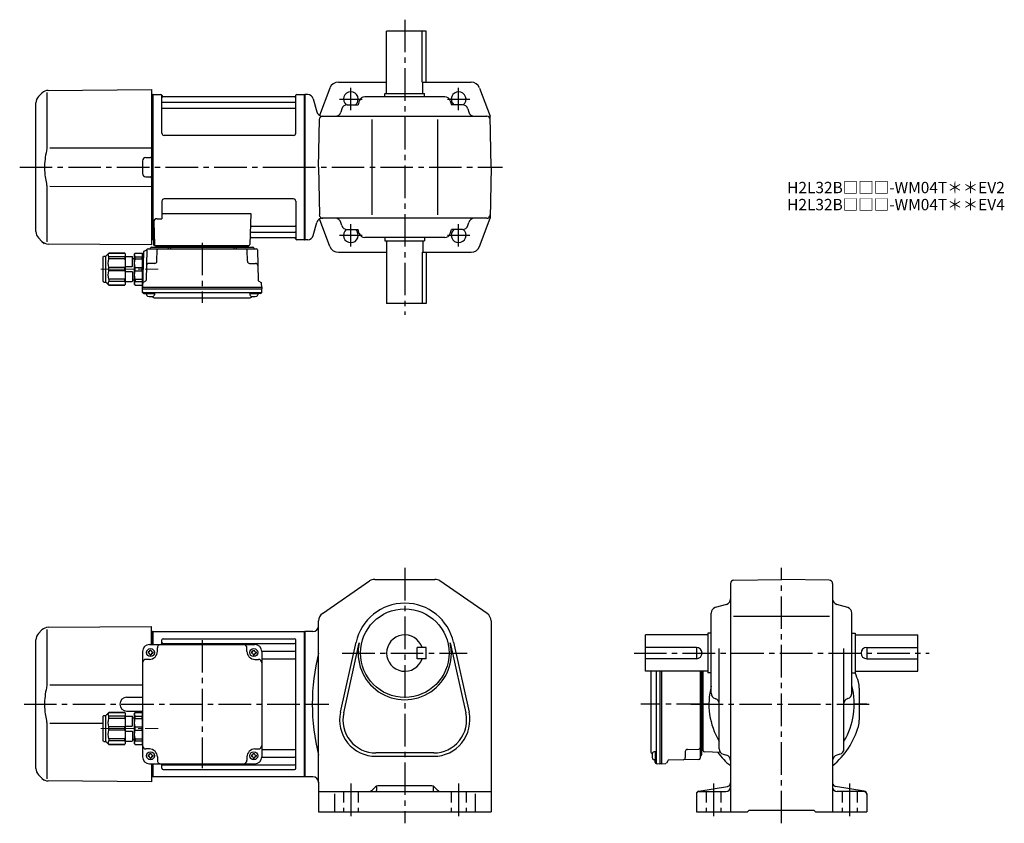
# Model space of a CAD drawing. Extents: x 135 to 1002, y 78 to 786.
import ezdxf

# ---------------------------------------------------------------- set-up
doc = ezdxf.new("R2010")
doc.units = 0
doc.header["$LTSCALE"] = 3
doc.header["$MEASUREMENT"] = 0
for name, pattern in [('HIDDEN2', [4.7625, 3.175, -1.5875]), ('PHANTOM', [2.5, 1.25, -0.25, 0.25, -0.25, 0.25, -0.25]), ('sekkei(A2)', [14.2875, 9.525, -1.5875, 1.5875, -1.5875]), ('一点鎖線', [13, 10, -1, 1, -1])]:
    doc.linetypes.add(name, pattern=pattern)
doc.layers.get('0').update_dxf_attribs({"linetype": 'CONTINUOUS'})
for name, color, linetype in [('CENTER', 3, 'sekkei(A2)'), ('HIDS', 1, 'HIDDEN2'), ('PHANTOM', 2, 'PHANTOM'), ('TOP', 7, 'CONTINUOUS')]:
    doc.layers.add(name, color=color, linetype=linetype)
doc.layers.add('TITLE', color=4, linetype='CONTINUOUS', plot=False)
doc.styles.get("Standard").update_dxf_attribs({"font": 'simplex.shx', "bigfont": 'extfont.shx'})

# ---------------------------------------------------------------- blocks, each defined once
blk = doc.blocks.new('C2BG1216キャプコン-F用')
for p, q in [((-0.76, 12.65), (0, 12.65)), ((0, 13.5), (0.35, 14.1)), ((0, -13.5), (0, 13.5)), ((6.65, 14.1), (0.35, 14.1)), ((6.65, 10.92), (0.35, 10.92)), ((0.35, 8.93), (0.35, 10.92)), ((6.65, 8.93), (0.35, 8.93)), ((7, 13.5), (6.65, 14.1)), ((6.65, 8.93), (6.65, 10.92)), ((7, -13.5), (7, 13.5)), ((9, 9.4), (7, 9.4)), ((9, 2.5), (9, 10.75)), ((15.3, 11.05), (9.3, 11.05)), ((15.3, 13.5), (15.65, 14.1)), ((15.3, 13.5), (15.3, -13.5)), ((29.65, 14.1), (15.65, 14.1)), ((15.65, 14.1), (15.65, 14.03)), ((15.65, 14.03), (29.65, 14.03)), ((15.65, 10.92), (29.65, 10.92)), ((15.65, 10.92), (15.65, 8.93)), ((15.65, 8.93), (29.65, 8.93)), ((32.3, 11.45), (29.65, 14.1)), ((29.65, 14.03), (29.65, 14.1)), ((29.65, 8.93), (29.65, 10.92)), ((32.3, -11.45), (32.3, 11.45)), ((34.2, 11.45), (32.3, 11.45)), ((34.7, -10.95), (34.7, 10.95)), ((0.35, -1.41), (0.35, 1.41)), ((6.65, 1.41), (0.35, 1.41)), ((6.65, -1.41), (6.65, 1.41)), ((15.3, 2.2), (9.3, 2.2)), ((15.65, -1.41), (15.65, 1.41)), ((15.65, 1.41), (29.65, 1.41)), ((29.65, -1.41), (29.65, 1.41)), ((6.65, -1.41), (0.35, -1.41)), ((9, -2.5), (9, -10.75)), ((15.3, -2.2), (9.3, -2.2)), ((15.65, -1.41), (29.65, -1.41)), ((0, -13.5), (0.35, -14.1)), ((6.65, -8.93), (0.35, -8.93)), ((0.35, -8.93), (0.35, -10.92)), ((6.65, -10.92), (0.35, -10.92)), ((6.65, -14.1), (0.35, -14.1)), ((6.65, -8.93), (6.65, -10.92)), ((7, -13.5), (6.65, -14.1)), ((9, -9.4), (7, -9.4)), ((15.3, -11.05), (9.3, -11.05)), ((15.3, -13.5), (15.65, -14.1)), ((15.65, -8.93), (29.65, -8.93)), ((15.65, -10.92), (15.65, -8.93)), ((15.65, -10.92), (29.65, -10.92)), ((15.65, -14.03), (29.65, -14.03)), ((15.65, -14.1), (15.65, -14.03)), ((29.65, -14.1), (15.65, -14.1)), ((29.65, -8.93), (29.65, -10.92)), ((32.3, -11.45), (29.65, -14.1)), ((29.65, -14.03), (29.65, -14.1)), ((34.2, -11.45), (32.3, -11.45))]:
    blk.add_line(p, q)
for centre, radius, start, end in [((3.83, 12.51), 3.83, 155.4551, 204.5449), ((20.58, 5.17), 20.58, 169.47134, 190.52866), ((3.17, 12.51), 3.83, 335.4551, 24.5449), ((-13.58, 5.17), 20.58, 349.47134, 10.52866), ((9.3, 10.75), 0.3, 90, 180), ((18.97, 12.47), 3.67, 154.91816, 205.08184), ((35.88, 5.17), 20.58, 169.47134, 190.52866), ((27.93, 12.47), 2.32, 317.85821, 42.14179), ((18.17, 5.17), 12.08, 341.86526, 18.13474), ((34.2, 10.95), 0.5, 0, 90), ((9.3, 2.5), 0.3, 180, 270), ((20.58, -5.17), 20.58, 169.47134, 190.52866), ((-13.58, -5.17), 20.58, 349.47134, 10.52866), ((9.3, -2.5), 0.3, 90, 180), ((35.88, -5.17), 20.58, 169.47134, 190.52866), ((18.17, -5.17), 12.08, 341.86526, 18.13474), ((3.83, -12.51), 3.83, 155.4551, 204.5449), ((3.17, -12.51), 3.83, 335.4551, 24.5449), ((9.3, -10.75), 0.3, 180, 270), ((18.97, -12.47), 3.67, 154.91816, 205.08184), ((27.93, -12.47), 2.32, 317.85821, 42.14179), ((34.2, -10.95), 0.5, 270, 0)]:
    blk.add_arc(centre, radius, start, end)
at = {"layer": 'CENTER', "linetype": '一点鎖線', "lineweight": 13}
blk.add_line((36.8, 0), (-13.6, 0), dxfattribs=at)
blk = doc.blocks.new('C2BG1216キャプコン-F_ABOX用')
blk.add_blockref('C2BG1216キャプコン-F用', (0, 0))
blk = doc.blocks.new('A$C29a51790')
for p, q in [((-39.79, 0), (-39.82, -1.01)), ((-31.21, 0), (-31.18, -1.01)), ((31.21, 0), (31.18, -1.01)), ((39.79, 0), (39.82, -1.01)), ((-51.69, -5.86), (-52.5, -36.8)), ((-51.19, -5.02), (-48.88, -3.69)), ((-48.64, -3.77), (-49.33, -30.48)), ((-47.64, -2.8), (47.64, -2.8)), ((-44.53, -1.5), (44.53, -1.5)), ((41.03, -1.5), (-41.03, -1.5)), ((-39.83, -13.85), (-39.56, -3.77)), ((-30, -1.5), (-30, -2.8)), ((-28, -1.5), (-28, -2.8)), ((28, -1.5), (28, -2.8)), ((30, -1.5), (30, -2.8)), ((39.83, -13.85), (39.56, -3.77)), ((48.64, -3.77), (49.33, -30.48)), ((-41.83, -15.8), (-47, -15.8)), ((41.83, -15.8), (47, -15.8)), ((-52.5, -36.8), (-52.41, -33.36)), ((-49.83, -31.32), (-51.91, -32.52)), ((49.83, -31.32), (51.91, -32.52)), ((52.5, -36.8), (52.41, -33.36)), ((-52.5, -38.3), (-52.5, -36.8)), ((-52.5, -36.8), (52.5, -36.8)), ((-52.43, -41.43), (-52.5, -38.3)), ((-52.5, -38.3), (52.5, -38.3)), ((-51.45, -41.4), (51.45, -41.4)), ((-51.43, -42.4), (-48.98, -42.4)), ((-48.98, -41.4), (-48.98, -43.38)), ((-48.98, -42.4), (-41.98, -42.4)), ((-41.98, -41.4), (-41.98, -43.38)), ((41.98, -41.4), (41.98, -43.38)), ((41.98, -42.4), (48.98, -42.4)), ((48.98, -41.4), (48.98, -43.38)), ((51.43, -42.4), (48.98, -42.4)), ((52.43, -41.43), (52.5, -38.3)), ((52.5, -36.8), (52.5, -38.3)), ((-41.57, -46.2), (41.57, -46.2))]:
    blk.add_line(p, q)
for centre, radius, start, end in [((-50.69, -5.89), 1, 120, 178.5), ((-49.38, -2.82), 1, 300, 318.74476), ((-47.64, -3.8), 1, 90, 178.5), ((-49.38, -2.82), 1, 318.69112, 330.64001), ((-46.4, -1.8), 1, 270, 339.5127), ((-44.53, -2.5), 1, 90, 159.5127), ((-40.32, -1), 0.5, 270, 358.5), ((-38.56, -3.8), 1, 90, 178.5), ((-30.68, -1), 0.5, 181.5, 270), ((30.68, -1), 0.5, 270, 358.5), ((38.56, -3.8), 1, 1.5, 90), ((40.32, -1), 0.5, 181.5, 270), ((44.53, -2.5), 1, 20.4873, 90), ((46.4, -1.8), 1, 200.4873, 270), ((47.64, -3.8), 1, 1.5, 90), ((-47, -17.8), 2, 90, 178.5), ((-41.83, -13.8), 2, 270, 358.5), ((41.83, -13.8), 2, 181.5, 270), ((47, -17.8), 2, 1.5, 90), ((-51.41, -33.39), 1, 120, 178.5), ((-50.33, -30.46), 1, 300, 358.5), ((50.33, -30.46), 1, 181.5, 240), ((51.41, -33.39), 1, 1.5, 60), ((-51.45, -40.4), 1, 181.32991, 270), ((-51.43, -41.4), 1, 181.5, 270), ((51.43, -41.4), 1, 270, 358.5), ((51.45, -40.4), 1, 270, 358.67009), ((-47.68, -43.38), 1.3, 180, 253.39842), ((-45.48, -36), 9, 253.39848, 286.60101), ((-41.57, -43.2), 3, 214.18935, 270), ((-43.28, -43.38), 1.3, 286.6009, 0), ((41.57, -43.2), 3, 270, 325.81065), ((43.28, -43.38), 1.3, 180, 253.39842), ((45.48, -36), 9, 253.39848, 286.60101), ((47.68, -43.38), 1.3, 286.6009, 0)]:
    blk.add_arc(centre, radius, start, end)
at = {"xscale": -1, "rotation": 360}
blk.add_blockref('C2BG1216キャプコン-F_ABOX用', (-52.5, -20.8), dxfattribs=at)
blk = doc.blocks.new('C2BG1216キャプコン-GH用')
for p, q in [((0, 13.5), (0.35, 14.1)), ((0, -13.5), (0, 13.5)), ((6.65, 14.1), (0.35, 14.1)), ((6.65, 10.92), (0.35, 10.92)), ((0.35, 8.93), (0.35, 10.92)), ((6.65, 8.93), (0.35, 8.93)), ((7, 13.5), (6.65, 14.1)), ((6.65, 8.93), (6.65, 10.92)), ((7, -13.5), (7, 13.5)), ((9, 9.4), (7, 9.4)), ((9, 2.5), (9, 10.75)), ((15.3, 11.05), (9.3, 11.05)), ((15.3, 13.5), (15.65, 14.1)), ((15.3, 13.5), (15.3, -13.5)), ((29.65, 14.1), (15.65, 14.1)), ((15.65, 14.1), (15.65, 14.03)), ((15.65, 14.03), (29.65, 14.03)), ((15.65, 10.92), (29.65, 10.92)), ((15.65, 10.92), (15.65, 8.93)), ((15.65, 8.93), (29.65, 8.93)), ((32.3, 11.45), (29.65, 14.1)), ((29.65, 14.03), (29.65, 14.1)), ((29.65, 8.93), (29.65, 10.92)), ((32.3, -11.45), (32.3, 11.45)), ((34.2, 11.45), (32.3, 11.45)), ((34.7, -10.95), (34.7, 10.95)), ((0.35, -1.41), (0.35, 1.41)), ((6.65, 1.41), (0.35, 1.41)), ((6.65, -1.41), (6.65, 1.41)), ((15.3, 2.2), (9.3, 2.2)), ((15.65, -1.41), (15.65, 1.41)), ((15.65, 1.41), (29.65, 1.41)), ((29.65, -1.41), (29.65, 1.41)), ((6.65, -1.41), (0.35, -1.41)), ((9, -2.5), (9, -10.75)), ((15.3, -2.2), (9.3, -2.2)), ((15.65, -1.41), (29.65, -1.41)), ((0, -13.5), (0.35, -14.1)), ((6.65, -8.93), (0.35, -8.93)), ((0.35, -8.93), (0.35, -10.92)), ((6.65, -10.92), (0.35, -10.92)), ((6.65, -14.1), (0.35, -14.1)), ((6.65, -8.93), (6.65, -10.92)), ((7, -13.5), (6.65, -14.1)), ((9, -9.4), (7, -9.4)), ((15.3, -11.05), (9.3, -11.05)), ((15.3, -13.5), (15.65, -14.1)), ((15.65, -8.93), (29.65, -8.93)), ((15.65, -10.92), (15.65, -8.93)), ((15.65, -10.92), (29.65, -10.92)), ((15.65, -14.03), (29.65, -14.03)), ((15.65, -14.1), (15.65, -14.03)), ((29.65, -14.1), (15.65, -14.1)), ((29.65, -8.93), (29.65, -10.92)), ((32.3, -11.45), (29.65, -14.1)), ((29.65, -14.03), (29.65, -14.1)), ((34.2, -11.45), (32.3, -11.45))]:
    blk.add_line(p, q)
for centre, radius, start, end in [((3.83, 12.51), 3.83, 155.4551, 204.5449), ((20.58, 5.17), 20.58, 169.47134, 190.52866), ((3.17, 12.51), 3.83, 335.4551, 24.5449), ((-13.58, 5.17), 20.58, 349.47134, 10.52866), ((9.3, 10.75), 0.3, 90, 180), ((18.97, 12.47), 3.67, 154.91816, 205.08184), ((35.88, 5.17), 20.58, 169.47134, 190.52866), ((27.93, 12.47), 2.32, 317.85821, 42.14179), ((18.17, 5.17), 12.08, 341.86526, 18.13474), ((34.2, 10.95), 0.5, 0, 90), ((9.3, 2.5), 0.3, 180, 270), ((20.58, -5.17), 20.58, 169.47134, 190.52866), ((-13.58, -5.17), 20.58, 349.47134, 10.52866), ((9.3, -2.5), 0.3, 90, 180), ((35.88, -5.17), 20.58, 169.47134, 190.52866), ((18.17, -5.17), 12.08, 341.86526, 18.13474), ((3.83, -12.51), 3.83, 155.4551, 204.5449), ((3.17, -12.51), 3.83, 335.4551, 24.5449), ((9.3, -10.75), 0.3, 180, 270), ((18.97, -12.47), 3.67, 154.91816, 205.08184), ((27.93, -12.47), 2.32, 317.85821, 42.14179), ((34.2, -10.95), 0.5, 270, 0)]:
    blk.add_arc(centre, radius, start, end)
at = {"layer": 'CENTER', "linetype": '一点鎖線', "lineweight": 13}
blk.add_line((36.8, 0), (-13.6, 0), dxfattribs=at)
blk = doc.blocks.new('A$Ca9605fde')
for p, q in [((-231.64, 65.36), (-234.66, 62.34)), ((-227.34, 65.84), (-227.34, 19.58)), ((-226.05, 67.71), (-135, 68.5)), ((-135, 52.5), (-135, 68.5)), ((-134.2, 64), (-135, 63.98)), ((-134.2, 64), (-134, 63.81)), ((-133.7, 64), (-134, 63.83)), ((-134, 52.5), (-134, 63.83)), ((-134, 52.5), (-134, 63.81)), ((-133.7, 52.5), (-133.7, 64)), ((-133.7, 64), (-0.3, 64)), ((-0.3, 64), (0, 63.83)), ((-0.3, -64), (-0.3, 64)), ((0, 63.83), (0, -63.83)), ((-237, -56.69), (-237, 56.69)), ((-137, 52.5), (-44, 52.5)), ((-126, 52.5), (-126, 56.55)), ((-125, 57.55), (-9, 57.55)), ((-125, 53.49), (-9, 53.49)), ((-8, -56.55), (-8, 56.55)), ((-143, 46.5), (-143, -46.5)), ((-138.1, 46), (-138.1, 45)), ((-137.5, 46), (-138.1, 46)), ((-137.5, 45), (-138.1, 45)), ((-136.5, 47.6), (-135.5, 47.6)), ((-136.5, 47), (-136.5, 47.6)), ((-136.5, 44), (-136.5, 43.4)), ((-136.5, 43.4), (-135.5, 43.4)), ((-135.5, 47), (-135.5, 47.6)), ((-135.5, 44), (-135.5, 43.4)), ((-134.5, 46), (-133.9, 46)), ((-134.5, 45), (-133.9, 45)), ((-133.9, 46), (-133.9, 45)), ((-130, 46.5), (-130, 49.5)), ((-51, 46.5), (-51, 49.5)), ((-47.1, 46), (-47.1, 45)), ((-46.5, 46), (-47.1, 46)), ((-46.5, 45), (-47.1, 45)), ((-45.5, 47), (-45.5, 47.6)), ((-45.5, 44), (-45.5, 43.4)), ((-45.5, 43.4), (-44.5, 43.4)), ((-44.5, 47), (-44.5, 47.6)), ((-44.5, 44), (-44.5, 43.4)), ((-43.5, 46), (-42.9, 46)), ((-43.5, 45), (-42.9, 45)), ((-42.9, 46), (-42.9, 45)), ((-38.01, 46.72), (-9, 46.72)), ((-38, 46.5), (-38, -46.5)), ((-137, 39.5), (-140, 39.5)), ((-44, 39.5), (-41, 39.5)), ((-38, 39.99), (-9, 39.99)), ((-143, 16.87), (-224.64, 16.76)), ((-157.05, 6.05), (-143, 6.17)), ((-157.05, -6.05), (-143, -6.17)), ((-224.64, -16.76), (-177.7, -16.82)), ((-227.34, -19.58), (-227.34, -65.84)), ((-137, -39.5), (-140, -39.5)), ((-44, -39.5), (-41, -39.5)), ((-38, -39.99), (-9, -39.99)), ((-138.1, -45), (-138.1, -46)), ((-137.5, -45), (-138.1, -45)), ((-137.5, -46), (-138.1, -46)), ((-136.5, -43.4), (-135.5, -43.4)), ((-136.5, -44), (-136.5, -43.4)), ((-136.5, -47), (-136.5, -47.6)), ((-136.5, -47.6), (-135.5, -47.6)), ((-135.5, -44), (-135.5, -43.4)), ((-135.5, -47), (-135.5, -47.6)), ((-134.5, -45), (-133.9, -45)), ((-134.5, -46), (-133.9, -46)), ((-133.9, -45), (-133.9, -46)), ((-130, -46.5), (-130, -49.5)), ((-51, -46.5), (-51, -49.5)), ((-47.1, -45), (-47.1, -46)), ((-46.5, -45), (-47.1, -45)), ((-46.5, -46), (-47.1, -46)), ((-45.5, -43.4), (-44.5, -43.4)), ((-45.5, -44), (-45.5, -43.4)), ((-45.5, -47), (-45.5, -47.6)), ((-45.5, -47.6), (-44.5, -47.6)), ((-44.5, -44), (-44.5, -43.4)), ((-44.5, -47), (-44.5, -47.6)), ((-43.5, -45), (-42.9, -45)), ((-43.5, -46), (-42.9, -46)), ((-42.9, -45), (-42.9, -46)), ((-38.01, -46.72), (-9, -46.72)), ((-137, -52.5), (-44, -52.5)), ((-135, -52.5), (-135, -60.85)), ((-134, -63.81), (-134, -52.5)), ((-134, -63.83), (-134, -52.5)), ((-133.7, -64), (-133.7, -52.5)), ((-126, -56.55), (-126, -52.5)), ((-125, -53.49), (-9, -53.49)), ((-125, -57.55), (-9, -57.55)), ((-234.66, -62.34), (-231.64, -65.36)), ((-135, -68.5), (-226.05, -67.71)), ((-135, -60.85), (-135, -68.5)), ((-134.2, -64), (-135, -63.98)), ((-134.2, -64), (-134, -63.81)), ((-133.7, -64), (-134, -63.83)), ((-0.3, -64), (-133.7, -64)), ((-0.3, -64), (0, -63.83))]:
    blk.add_line(p, q)
for centre in [(-136, 45.5), (-45, 45.5), (-136, -45.5), (-45, -45.5)]:
    blk.add_circle(centre, 3.5)
for centre, radius, start, end in [((-229, 56.69), 8, 135, 180), ((-225.98, 59.71), 8, 90.5, 135.00002), ((-137, 46.5), 6, 90, 180), ((-127, 49.5), 3, 90, 180), ((-125, 56.55), 1, 90, 180), ((-125, 54.49), 1, 180, 270), ((-54, 49.5), 3, 0, 90), ((-44, 46.5), 6, 0, 90), ((-9, 56.55), 1, 0, 90), ((-9, 54.49), 1, 270, 0), ((-137.5, 47), 1, 270, 0), ((-137.5, 44), 1, 0, 90), ((-137, 46.5), 7, 270, 0), ((-134.5, 47), 1, 180, 270), ((-134.5, 44), 1, 90, 180), ((-44, 46.5), 7, 180, 270), ((-46.5, 47), 1, 270, 0), ((-46.5, 44), 1, 0, 90), ((-43.5, 47), 1, 180, 270), ((-43.5, 44), 1, 90, 180), ((-9, 47.72), 1, 270, 0), ((-140, 36.5), 3, 90, 180), ((-41, 36.5), 3, 0, 90), ((-9, 38.99), 1, 0, 90), ((-156.95, 0), 6.05, 90, 270), ((-140, -36.5), 3, 180, 270), ((-137, -46.5), 7, 0, 90), ((-44, -46.5), 7, 90, 180), ((-41, -36.5), 3, 270, 0), ((-9, -38.99), 1, 270, 0), ((-137, -46.5), 6, 180, 270), ((-137.5, -44), 1, 270, 0), ((-137.5, -47), 1, 0, 90), ((-134.5, -44), 1, 180, 270), ((-134.5, -47), 1, 90, 180), ((-127, -49.5), 3, 180, 270), ((-54, -49.5), 3, 270, 0), ((-46.5, -44), 1, 270, 0), ((-46.5, -47), 1, 0, 90), ((-43.5, -44), 1, 180, 270), ((-43.5, -47), 1, 90, 180), ((-44, -46.5), 6, 270, 0), ((-9, -47.72), 1, 0, 90), ((-229, -56.69), 8, 180, 224.99984), ((-125, -54.49), 1, 90, 180), ((-125, -56.55), 1, 180, 270), ((-9, -54.49), 1, 0, 90), ((-9, -56.55), 1, 270, 0), ((-225.98, -59.71), 8, 224.99984, 269.5)]:
    blk.add_arc(centre, radius, start, end)
for points, knots in [([(-227.34, 19.58), (-227.34, 18.05), (-227.44, 16.49), (-227.65, 14.75), (-227.67, 14.61), (-227.69, 14.46)], [0, 0, 0, 0, 0.8950807, 0.8950807, 0.9773939, 0.9773939, 0.9773939, 0.9773939]), ([(-227.69, 14.46), (-228.25, 11.98), (-228.68, 9.49), (-229.25, 4.41), (-229.38, 1.82), (-229.32, -3.39), (-229.12, -6.01), (-228.49, -10.56), (-228.13, -12.52), (-227.69, -14.46)], [0.0043593, 0.0043593, 0.0043593, 0.0043593, 0.2631174, 0.2631174, 0.5281137, 0.5281137, 0.79311, 0.79311, 0.9956447, 0.9956447, 0.9956447, 0.9956447]), ([(-227.69, -14.46), (-227.5, -15.84), (-227.39, -17.2), (-227.34, -18.89), (-227.34, -19.23), (-227.34, -19.58)], [0.0226079, 0.0226079, 0.0226079, 0.0226079, 0.7980513, 0.7980513, 1, 1, 1, 1])]:
    blk.add_open_spline(points, degree=3, knots=knots)
at = {"layer": 'CENTER'}
blk.add_line((-90.5, 56.47), (-90.5, -56.47), dxfattribs=at)
at = {"layer": 'PHANTOM'}
blk.add_line((-231.64, -65.36), (-229.62, -67.38), dxfattribs=at)
at = {"xscale": -1}
blk.add_blockref('C2BG1216キャプコン-GH用', (-143, -21.5), dxfattribs=at)

msp = doc.modelspace()

# ---------------------------------------------------------------- linework, layer by layer
for p, q in [((458, 721.2), (458, 776.2)), ((493, 776.2), (458, 776.2)), ((489.2, 731.2), (489.2, 776.2)), ((493, 731.2), (493, 776.2)), ((415.55, 731.2), (458, 731.2)), ((489.2, 731.2), (493, 731.2)), ((490, 721.2), (490, 731.2)), ((493, 731.2), (532.45, 731.2)), ((154.36, 721.56), (151.34, 718.54)), ((158.66, 722.04), (158.66, 675.78)), ((159.95, 723.91), (251, 724.7)), ((251, 724.7), (251, 595.35)), ((251.8, 720.2), (251, 720.18)), ((251.8, 720.2), (252, 720.01)), ((252.3, 720.2), (252, 720.03)), ((252.3, 720.2), (259.16, 720.2)), ((252.3, 592.2), (252.3, 720.2)), ((378.84, 720.2), (385.7, 720.2)), ((385.7, 720.2), (386, 720.03)), ((385.7, 592.2), (385.7, 720.2)), ((388.57, 720.2), (386, 720.2)), ((386, 720.2), (386, 592.2)), ((408.06, 726), (399, 701.78)), ((456.5, 718.2), (456.5, 721.2)), ((456.5, 721.2), (491.5, 721.2)), ((491.5, 718.2), (491.5, 721.2)), ((539.95, 726), (549.22, 701.2)), ((149, 599.51), (149, 712.89)), ((252, 592.37), (252, 720.03)), ((252, 592.39), (252, 720.01)), ((260.02, 686.2), (260, 719.54)), ((260.15, 719.37), (260.28, 718.61)), ((260.5, 713.37), (377.5, 713.37)), ((377.23, 718.2), (260.77, 718.2)), ((377.85, 719.37), (377.72, 718.61)), ((378.02, 686.2), (378, 719.54)), ((386, 720.03), (386, 592.37)), ((393.4, 716.49), (396.51, 704.91)), ((433.95, 714.61), (432.94, 711.2)), ((509.26, 718.2), (438.74, 718.2)), ((514.06, 714.61), (515.06, 711.2)), ((260.5, 708.13), (377.5, 708.13)), ((418.46, 707.59), (417.65, 704.81)), ((423.26, 711.2), (432.94, 711.2)), ((524.75, 711.2), (515.06, 711.2)), ((529.55, 707.59), (530.36, 704.81)), ((398, 656.2), (398.74, 698.25)), ((401.34, 701.2), (546.27, 701.2)), ((416.6, 701.2), (416.6, 701.19)), ((445, 698.2), (445, 614.2)), ((503, 698.2), (503, 614.2)), ((531.4, 701.2), (531.4, 701.19)), ((550, 656.2), (549.22, 701.2)), ((376.02, 684.2), (262.02, 684.2)), ((251, 673.08), (161.36, 672.96)), ((243, 661.73), (243, 650.67)), ((245.97, 664.73), (250.01, 664.76)), ((398, 656.2), (398.74, 614.15)), ((550, 656.2), (549.22, 611.2)), ((245.97, 647.67), (250.01, 647.64)), ((158.66, 636.62), (158.66, 590.36)), ((161.36, 639.44), (251, 639.33)), ((260, 626.2), (260, 610.83)), ((376, 628.2), (262, 628.2)), ((378, 626.2), (378, 592.86)), ((252.78, 607.73), (253.47, 588.17)), ((255.78, 610.83), (260, 610.83)), ((260, 615.41), (338.49, 615.41)), ((338.49, 615.41), (337.53, 588.17)), ((393.4, 595.91), (396.51, 607.49)), ((408.06, 586.4), (399, 610.62)), ((546.27, 611.2), (401.34, 611.2)), ((416.6, 611.2), (416.6, 611.21)), ((418.46, 604.81), (417.65, 607.59)), ((529.55, 604.81), (530.36, 607.59)), ((531.4, 611.2), (531.4, 611.21)), ((539.95, 586.4), (549.22, 611.2)), ((338.86, 599.03), (377.5, 599.03)), ((339.11, 604.27), (377.5, 604.27)), ((423.26, 601.2), (432.94, 601.2)), ((433.95, 597.79), (432.94, 601.2)), ((514.06, 597.79), (515.06, 601.2)), ((524.75, 601.2), (515.06, 601.2)), ((151.34, 593.86), (154.36, 590.84)), ((251, 595.35), (251, 587.7)), ((251.8, 592.2), (251, 592.22)), ((251.8, 592.2), (252, 592.39)), ((252.3, 592.2), (252, 592.37)), ((253.34, 592.2), (252.3, 592.2)), ((252.5, 592.2), (252.5, 588.2)), ((338.69, 594.2), (377.23, 594.2)), ((377.85, 593.03), (377.72, 593.79)), ((385.5, 592.2), (378.84, 592.2)), ((385.5, 592.2), (385.7, 592.2)), ((385.7, 592.2), (386, 592.37)), ((388.57, 592.2), (386, 592.2)), ((509.26, 594.2), (438.74, 594.2)), ((456.5, 594.2), (456.5, 591.2)), ((456.5, 591.2), (491.5, 591.2)), ((458, 591.2), (458, 536.2)), ((490, 591.2), (490, 581.2)), ((491.5, 594.2), (491.5, 591.2)), ((251, 587.7), (159.95, 588.49)), ((253.5, 587.2), (336.53, 587.2)), ((415.55, 581.2), (458, 581.2)), ((489.2, 581.2), (493, 581.2)), ((489.2, 581.2), (489.2, 536.2)), ((493, 581.2), (493, 536.2)), ((493, 581.2), (532.45, 581.2)), ((493, 536.2), (458, 536.2)), ((401.45, 262.89), (442.95, 291.58)), ((447.5, 293), (500.5, 293)), ((546.55, 262.89), (505.05, 291.58)), ((761, 289.27), (761, 88)), ((763.95, 292.27), (806, 293)), ((848.05, 292.27), (806, 293)), ((851, 289.27), (851, 88)), ((757.41, 270.94), (747.59, 268.06)), ((864.41, 268.06), (854.59, 270.94)), ((744, 192.74), (744, 263.26)), ((763.57, 260.5), (848.25, 260.5)), ((868, 192.74), (868, 263.26)), ((398, 251.5), (398, 256.31)), ((550, 256.31), (550, 88)), ((393, 247), (386, 247)), ((386, 247), (386, 119)), ((398, 114.5), (398, 251.5)), ((686, 212), (686, 244)), ((741, 244), (686, 244)), ((741, 245.5), (741, 210.5)), ((744, 245.5), (741, 245.5)), ((868, 245.5), (871, 245.5)), ((871, 245.5), (871, 210.5)), ((871, 244), (926, 244)), ((926, 212), (926, 244)), ((417.36, 175.92), (431.05, 237.54)), ((420.19, 175.29), (433.88, 236.91)), ((514.12, 236.91), (527.81, 175.29)), ((516.95, 237.54), (530.64, 175.92)), ((485, 223), (485, 233)), ((493, 233), (485, 233)), ((493, 223), (493, 233)), ((731, 233), (686, 233)), ((731, 233), (731, 223)), ((751, 143.76), (751, 231.91)), ((861, 143.76), (861, 231.91)), ((881, 233), (881, 223)), ((881, 233), (926, 233)), ((493, 223), (485, 223)), ((731, 223), (686, 223)), ((881, 223), (926, 223)), ((741, 212), (686, 212)), ((690.8, 212), (690.8, 141.43)), ((695.6, 212), (695.6, 131.55)), ((698.7, 212), (698.7, 130.5)), ((700.2, 212), (700.2, 130.5)), ((734.2, 212), (734.2, 135.36)), ((735.5, 211), (734.2, 211)), ((735.5, 212), (735.5, 138.47)), ((735.5, 141.97), (735.5, 212)), ((737, 141.97), (737, 212)), ((744, 210.5), (741, 210.5)), ((868, 210.5), (871, 210.5)), ((871, 212), (926, 212)), ((874.5, 197.07), (874.5, 168.93)), ((747.59, 187.94), (748.13, 187.79)), ((864.41, 187.94), (863.87, 187.79)), ((735.5, 155), (734.2, 155)), ((735.5, 153), (734.2, 153)), ((737, 151.79), (735.99, 151.82)), ((499.5, 140), (448.5, 140)), ((695.6, 141.02), (693.62, 141.02)), ((694.6, 141.02), (694.6, 134.02)), ((721.2, 141.17), (721.2, 136)), ((723.15, 143.17), (733.23, 143.44)), ((737, 143.21), (735.99, 143.18)), ((752.23, 140.47), (737.97, 140.97)), ((754.61, 138.95), (757.39, 138.15)), ((857.39, 138.95), (854.61, 138.15)), ((448.5, 137.1), (499.5, 137.1)), ((695.6, 134.02), (693.62, 134.02)), ((694.6, 131.57), (694.6, 134.02)), ((695.57, 130.57), (698.7, 130.5)), ((700.2, 130.5), (698.7, 130.5)), ((700.2, 130.5), (703.64, 130.59)), ((705.68, 133.17), (704.48, 131.09)), ((733.23, 134.36), (706.52, 133.67)), ((393, 119), (386, 119)), ((398, 114.5), (398, 88)), ((398, 106), (550, 106)), ((448.12, 110.12), (445.46, 107.46)), ((449, 110.06), (449, 107)), ((497.76, 111), (450.24, 111)), ((499, 110.06), (499, 107)), ((499.88, 110.12), (502.54, 107.46)), ((733.09, 106.35), (758.49, 110.58)), ((733.5, 106), (757, 106)), ((878.91, 106.35), (853.51, 110.58)), ((878.5, 106), (855, 106)), ((412, 103.93), (412, 88)), ((536, 103.93), (536, 88)), ((731, 103.88), (731, 88)), ((881, 103.88), (881, 88)), ((398, 88), (550, 88)), ((731, 88), (776, 88)), ((776, 88), (777.5, 89.5)), ((777.5, 89.5), (834.5, 89.5)), ((836, 88), (834.5, 89.5)), ((836, 88), (881, 88))]:
    msp.add_line(p, q)
msp.add_circle((474, 228), 39)
for centre, radius, start, end in [((415.55, 723.2), 8, 90, 159.50339), ((532.45, 723.2), 8, 20.49662, 90), ((160.02, 715.91), 8, 90.5, 135.00002), ((259.16, 719.2), 1, 10, 90), ((378.84, 719.2), 1, 90, 170), ((388.57, 715.2), 5, 15, 90), ((426.5, 716.2), 6.5, 309.71514, 231.24069), ((521.5, 716.2), 6.5, 308.75931, 230.28487), ((157, 712.89), 8, 135, 180), ((260.5, 713.87), 0.5, 180, 270), ((260.77, 718.7), 0.5, 190, 270), ((377.23, 718.7), 0.5, 270, 350), ((377.5, 713.87), 0.5, 270, 360), ((438.74, 713.2), 5, 90, 163.61046), ((509.26, 713.2), 5, 16.38954, 90), ((260.5, 707.63), 0.5, 90, 180), ((377.5, 707.63), 0.5, 360, 90), ((401.34, 706.2), 5, 195, 270), ((412.85, 706.2), 5, 270, 343.82784), ((423.26, 706.2), 5, 90, 163.82783), ((524.75, 706.2), 5, 16.17216, 90), ((535.16, 706.2), 5, 196.17217, 270), ((401.73, 698.2), 3, 90, 179), ((546.27, 698.2), 3, 1, 90), ((262.02, 686.2), 2, 180, 270), ((376.02, 686.2), 2, 270, 360), ((246, 661.73), 3, 90.5, 180), ((250, 665.76), 1, 270.5, 0), ((246, 650.67), 3, 180, 269.5), ((250, 646.64), 1, 0, 89.5), ((262, 626.2), 2, 90, 180), ((376, 626.2), 2, 0, 90), ((255.78, 607.83), 3, 90, 182), ((401.34, 606.2), 5, 90, 165), ((401.73, 614.2), 3, 181, 270), ((412.85, 606.2), 5, 16.17216, 90), ((535.16, 606.2), 5, 90, 163.82783), ((546.27, 614.2), 3, 270, 359), ((157, 599.51), 8, 180, 224.99984), ((338.86, 598.03), 1, 90, 178), ((339.11, 605.27), 1, 178, 270), ((377.5, 604.77), 0.5, 270, 0), ((377.5, 598.53), 0.5, 0, 90), ((423.26, 606.2), 5, 196.17217, 270), ((426.5, 596.2), 6.5, 128.75931, 50.28486), ((521.5, 596.2), 6.5, 129.71513, 51.24069), ((524.75, 606.2), 5, 270, 343.82784), ((160.02, 596.49), 8, 224.99984, 269.5), ((338.69, 593.2), 1, 90, 178), ((377.23, 593.7), 0.5, 10, 90), ((378.84, 593.2), 1, 190, 270), ((388.57, 597.2), 5, 270, 345), ((438.74, 599.2), 5, 196.38954, 270), ((509.26, 599.2), 5, 270, 343.61046), ((253.5, 588.2), 1, 180, 270), ((254.47, 588.2), 1, 182, 270), ((336.53, 588.2), 1, 270, 358), ((415.55, 589.2), 8, 200.49661, 270), ((532.45, 589.2), 8, 270, 339.50338), ((447.5, 285), 8, 90, 124.6637), ((500.5, 285), 8, 55.33669, 90), ((764, 289.27), 3, 91.00047, 180), ((848, 289.27), 3, 0, 89.00058), ((474, 228), 44, 12.52324, 167.4769), ((756, 275.74), 5, 286.38977, 0), ((856, 275.74), 5, 180, 253.61079), ((406, 256.31), 8, 124.6638, 180), ((542, 256.31), 8, 0, 55.33674), ((749, 263.26), 5, 106.3899, 180), ((863, 263.26), 5, 0, 73.61053), ((393, 252), 5, 270, 0), ((474, 228), 16, 18.2099, 341.7901), ((474, 228), 41.1, 167.4769, 12.52324), ((577.71, 183), 185.21, 166.00191, 193.99809), ((731, 228), 5, 270, 90), ((881, 228), 5, 90, 270), ((854.5, 197.07), 20, 0, 16.17961), ((806, 183), 64, 165.63849, 210.75352), ((749, 192.74), 5, 180, 253.61079), ((806, 183), 64, 329.24648, 14.36151), ((863, 192.74), 5, 286.38968, 0), ((747, 183.95), 4, 0, 73.61065), ((865, 183.95), 4, 106.39, 180), ((448.5, 169), 31.9, 167.4769, 270), ((448.5, 169), 29, 167.4769, 270), ((499.5, 169), 31.9, 270, 12.52324), ((499.5, 169), 29, 270, 12.52324), ((854.5, 168.93), 20, 343.82039, 0), ((736, 152.32), 0.5, 180, 268.5), ((693.8, 141.43), 3, 180, 235.81065), ((701, 137.52), 9, 163.39848, 196.60101), ((693.62, 139.72), 1.3, 90, 163.39842), ((723.2, 141.17), 2, 91.5, 180), ((733.2, 144.44), 1, 271.5, 0), ((736, 142.68), 0.5, 91.5, 180), ((738, 141.97), 1, 180, 268), ((806, 183), 70.5, 217.0161, 230.33499), ((756, 143.76), 5, 180, 253.8282), ((856, 143.76), 5, 286.1723, 0), ((693.62, 135.32), 1.3, 196.6009, 270), ((695.6, 131.57), 1, 180, 268.5), ((696.6, 131.55), 1, 180, 268.67009), ((703.61, 131.59), 1, 271.5, 330), ((706.54, 132.67), 1, 91.5, 150), ((719.2, 136), 2, 271.5, 0), ((733.2, 135.36), 1, 271.5, 0), ((735.2, 136.6), 1, 110.4873, 180), ((734.5, 138.47), 1, 290.4873, 0), ((756, 133.34), 5, 0, 73.82792), ((856, 133.34), 5, 106.1725, 180), ((393, 114), 5, 0, 90), ((758, 113.54), 3, 279.46252, 0), ((854, 113.54), 3, 180, 260.5379), ((441.93, 111), 5, 270, 315.00009), ((448, 107), 1, 270, 0), ((450.24, 108), 3, 90, 135.0003), ((497.76, 108), 3, 45.00016, 90), ((500, 107), 1, 180, 270), ((506.07, 111), 5, 225, 270), ((733.5, 103.88), 2.5, 99.46275, 180), ((733.5, 103.5), 2.5, 90, 180), ((757, 110), 4, 270, 0), ((855, 110), 4, 180, 270), ((878.5, 103.5), 2.5, 0, 90), ((878.5, 103.88), 2.5, 0, 80.53768)]:
    msp.add_arc(centre, radius, start, end)
for points, knots in [([(158.31, 670.66), (157.75, 668.18), (157.32, 665.69), (156.75, 660.61), (156.62, 658.02), (156.68, 652.81), (156.88, 650.19), (157.51, 645.64), (157.87, 643.68), (158.31, 641.74)], [0.0043593, 0.0043593, 0.0043593, 0.0043593, 0.2631174, 0.2631174, 0.5281137, 0.5281137, 0.79311, 0.79311, 0.9956447, 0.9956447, 0.9956447, 0.9956447]), ([(158.66, 675.78), (158.66, 674.25), (158.56, 672.69), (158.35, 670.95), (158.33, 670.81), (158.31, 670.66)], [0, 0, 0, 0, 0.8950807, 0.8950807, 0.9773939, 0.9773939, 0.9773939, 0.9773939]), ([(158.31, 641.74), (158.5, 640.36), (158.61, 639), (158.66, 637.31), (158.66, 636.97), (158.66, 636.62)], [0.0226079, 0.0226079, 0.0226079, 0.0226079, 0.7980513, 0.7980513, 1, 1, 1, 1])]:
    msp.add_open_spline(points, degree=3, knots=knots)
at = {"layer": 'CENTER'}
for p, q in [((474, 786.2), (474, 526.2)), ((426.5, 706.32), (426.5, 726.08)), ((521.5, 706.32), (521.5, 726.08)), ((416.63, 716.2), (436.38, 716.2)), ((511.63, 716.2), (531.38, 716.2)), ((134.72, 656.2), (391.64, 656.2)), ((366.91, 656.2), (560, 656.2)), ((426.5, 586.32), (426.5, 606.08)), ((521.5, 586.32), (521.5, 606.08)), ((416.63, 596.2), (436.38, 596.2)), ((511.63, 596.2), (531.38, 596.2)), ((295.5, 589.53), (295.5, 536.81)), ((474, 303), (474, 78)), ((806, 78), (806, 303)), ((418.93, 228), (529.07, 228)), ((676, 228), (936, 228)), ((138.55, 183), (395.69, 183)), ((385.79, 183), (386, 183)), ((386, 183), (407.21, 183)), ((742, 183), (682.04, 183)), ((725.98, 183), (886.5, 183)), ((742, 183), (730.29, 183)), ((881.03, 183), (870, 183)), ((426.5, 113), (426.5, 81)), ((521.5, 113), (521.5, 81)), ((746, 113), (746, 81)), ((866, 113), (866, 81))]:
    msp.add_line(p, q, dxfattribs=at)
at = {"layer": 'HIDS'}
for p, q in [((420, 106), (420, 88)), ((433, 106), (433, 88)), ((515, 106), (515, 88)), ((528, 106), (528, 88)), ((739.5, 106), (739.5, 88)), ((752.5, 106), (752.5, 88)), ((859.5, 106), (859.5, 88)), ((872.5, 106), (872.5, 88))]:
    msp.add_line(p, q, dxfattribs=at)
at = {"layer": 'PHANTOM'}
msp.add_line((154.36, 590.84), (156.38, 588.82), dxfattribs=at)
at = {"layer": 'TOP'}
for start, end in [(16.17961, 22.95891), (309.66501, 343.82039)]:
    msp.add_arc((806, 183), 70.5, start, end, dxfattribs=at)

# ---------------------------------------------------------------- block references
for name, p in [('A$C29a51790', (295.5, 587.2)), ('A$Ca9605fde', (386, 183))]:
    msp.add_blockref(name, p)

# ---------------------------------------------------------------- texts
at = {"layer": 'TITLE'}
for s, p in [('H2L32B□□□-WM04T＊＊EV2', (810.9, 633.28)), ('H2L32B□□□-WM04T＊＊EV4', (810.9, 618.25))]:
    msp.add_text(s, height=10, dxfattribs=at).set_placement(p)

doc.saveas('drawing.dxf')
